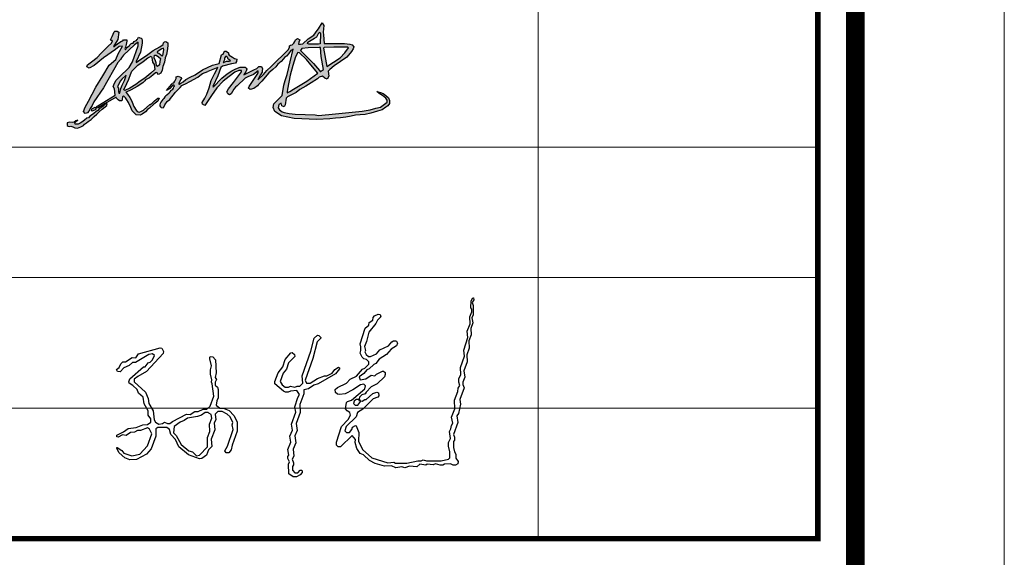
# Model space of a CAD drawing. Extents: x 0 to 1202576, y 0 to 444430.
# Drawn here: x 202489 to 210413, y 179222 to 183546 of the extents above; entities that cross this region are included whole.
import ezdxf

# ---------------------------------------------------------------- set-up
doc = ezdxf.new("R2010")
doc.units = 0
doc.header["$LTSCALE"] = 500
doc.header["$MEASUREMENT"] = 0
doc.layers.get('0').update_dxf_attribs({"linetype": 'CONTINUOUS', "lineweight": 20})
doc.layers.add('TC2$0$中设-图框', color=7, linetype='CONTINUOUS', lineweight=20)
doc.layers.add('中设-图框', color=7, linetype='CONTINUOUS', lineweight=20)
doc.layers.add('VALVE_给水', color=7, linetype='CONTINUOUS')
doc.layers.add('签字', color=130, linetype='CONTINUOUS')

# ---------------------------------------------------------------- blocks, each defined once
blk = doc.blocks.new('熊湘捷')
at = {"layer": '签字'}
h = blk.add_hatch(color=0, dxfattribs=at)
h.paths.add_polyline_path([(16981214.1, -626037.6), (16981217.6, -626028.1), (16981225.6, -626018.6), (16981224.6, -626010.1), (16981198.6, -626000.1), (16981182.9, -626004.5), (16981182.5, -626019.1), (16981177.5, -626029.6), (16981171.7, -626039.2), (16981164.6, -626051.6), (16981151.5, -626055.9), (16981146.5, -626065.1), (16981104.2, -626115.2), (16981134.8, -626097.5), (16981153.6, -626077.2), (16981158, -626069.2), (16981165.1, -626069.2), (16981168.2, -626081.6), (16981162.9, -626084.6), (16981160.2, -626095.9), (16981150.9, -626108.2), (16981141.2, -626115.2), (16981133.2, -626125.9), (16981126.6, -626135.2), (16981108, -626151.1), (16981099.5, -626158.2), (16981091.6, -626166.6), (16981083.2, -626178.1), (16981077, -626186.9), (16981068.1, -626197.1), (16981058.8, -626209.1), (16981054.8, -626218.4), (16981053, -626229.4), (16981053, -626238.7), (16981056.1, -626245.4), (16981061.9, -626252.4), (16981078.3, -626252.9), (16981084.9, -626247.1), (16981093.3, -626230.7), (16981112, -626203.6), (16981113.7, -626201.1), (16981133.2, -626186.5), (16981146, -626167), (16981161.5, -626150.2), (16981174.4, -626131.6), (16981190.3, -626113.5), (16981206.7, -626098), (16981215.9, -626089.3), (16981229.7, -626074.2), (16981268.1, -626056.6), (16981287.5, -626044.6), (16981297.9, -626039.7), (16981323.4, -626026.2), (16981356.2, -626006.3), (16981374.8, -625994.3), (16981393.8, -625977.2), (16981438.8, -625961.7), (16981517.8, -625929.7), (16981491.3, -625980.7), (16981465.8, -626033.7), (16981448.8, -626092.1), (16981429.7, -626143.1), (16981413, -626175.2), (16981391.3, -626212.1), (16981395.1, -626225), (16981414.6, -626233.7), (16981467.9, -626155.8), (16981511.5, -626092.1), (16981561.7, -626039.8), (16981609.6, -626000.8), (16981656.5, -625967.6), (16981687, -625953.4), (16981709.8, -625954), (16981708.9, -625965), (16981645.4, -626049.6), (16981605.6, -626101.3), (16981592, -626124.1), (16981598, -626141.9), (16981613.6, -626147.9), (16981624.5, -626140.6), (16981647.9, -626104.7), (16981661.5, -626088.6), (16981674.2, -626076.7), (16981738.2, -626015.2), (16981758.9, -626005.6), (16981804.7, -625984.4), (16981843.6, -625957.4), (16981843.6, -625971.7), (16981834.3, -625984.4), (16981770.8, -626081.8), (16981765.7, -626094.5), (16981779.6, -626107.5), (16981808.9, -626099.6), (16981836.9, -626075.9), (16981847, -626065.7), (16981854.6, -626058.1), (16981872.4, -626040.3), (16981930, -625971.7), (16981962.2, -625946.3), (16981984.3, -625925.2), (16982002, -625903.2), (16982029.2, -625881.2), (16982046.1, -625860), (16982054.6, -625849), (16982070.7, -625838), (16982088.5, -625816.8), (16982105.8, -625791.5), (16982124.7, -625782.4), (16982075.4, -625985.6), (16982060.8, -626033.4), (16982050.8, -626072), (16982036.2, -626154.7), (16982005.7, -626183.2), (16981982.8, -626207.8), (16981969.9, -626220.7), (16981964.5, -626251), (16981977.5, -626282.9), (16982031.8, -626319.3), (16982133.1, -626339.8), (16982314.5, -626346.6), (16982419.9, -626343.2), (16982464.7, -626337.5), (16982505.3, -626333.2), (16982548.2, -626327.6), (16982591.5, -626322), (16982625.6, -626314), (16982664, -626310.4), (16982703, -626306.7), (16982748.7, -626295.6), (16982803.6, -626280.3), (16982839.9, -626269.1), (16982870.7, -626248), (16982887.4, -626237.4), (16982899.4, -626219.4), (16982898.8, -626194.9), (16982892, -626172.9), (16982871.4, -626154), (16982848.7, -626139.6), (16982828.2, -626130.5), (16982797.1, -626122.9), (16982816.8, -626138.8), (16982844.9, -626154), (16982869.2, -626175.3), (16982880.6, -626193.2), (16982880.6, -626208.6), (16982850.2, -626232), (16982828.2, -626247.2), (16982791, -626257.1), (16982744, -626270), (16982681, -626279.9), (16982464.9, -626302.5), (16982328.2, -626316), (16982301.3, -626310.2), (16982140.5, -626303.5), (16982093.3, -626299.6), (16982051.9, -626291), (16982037.4, -626286), (16982015.2, -626270.4), (16982004.5, -626254.4), (16982008.6, -626227), (16982027.2, -626217.4), (16982032.5, -626238.9), (16982051.7, -626245.4), (16982059.7, -626230.2), (16982068.4, -626174.8), (16982080.3, -626166.1), (16982116.2, -626145.5), (16982147.7, -626130.1), (16982178.9, -626107.4), (16982227.2, -626079.2), (16982269.6, -626053.1), (16982319.6, -626020.5), (16982333.2, -626006.4), (16982360.4, -625998.1), (16982380.5, -626014), (16982397.9, -626022.7), (16982412.8, -625999.2), (16982406.5, -625960), (16982418.6, -625946.6), (16982455.5, -625916.6), (16982504.5, -625882.4), (16982557.8, -625845.5), (16982594.9, -625800), (16982607.8, -625778.9), (16982613.9, -625764.3), (16982598.4, -625747.4), (16982581.7, -625742.3), (16982537.1, -625736.8), (16982482.7, -625736.8), (16982408.2, -625737.2), (16982374.3, -625737.2), (16982368.4, -625667.6), (16982367.3, -625644.9), (16982371.6, -625591), (16982358.7, -625570.7), (16982327.8, -625619.1), (16982317.2, -625631.7), (16982292, -625670.4), (16982246.5, -625699.5), (16982202.6, -625740.1), (16982184.9, -625742.4), (16982168, -625741.6), (16982169.6, -625726.3), (16982177.2, -625706.3), (16982160.3, -625695.6), (16982142.7, -625707.1), (16982138.1, -625720.1), (16982130.4, -625734.7), (16982115.8, -625746.2), (16982103.5, -625749.3), (16982095.8, -625753.9), (16982095.1, -625767), (16982085.9, -625785.4), (16981948.5, -625921.9), (16981911.9, -625952.9), (16981885.8, -625984.7), (16981840.2, -626029.8), (16981861.8, -625989.3), (16981874.4, -625965.9), (16981874.7, -625953.2), (16981876.6, -625941.2), (16981870.6, -625922.6), (16981849.6, -625922.6), (16981832.3, -625936.2), (16981807.6, -625948.6), (16981726.5, -625989.1), (16981734.5, -625974.4), (16981743.6, -625964.6), (16981749.8, -625950.5), (16981751, -625941.9), (16981746.7, -625933.4), (16981737.5, -625927.2), (16981715.5, -625925.4), (16981698.3, -625926), (16981664, -625940.1), (16981630.9, -625956), (16981592.4, -625981.1), (16981551.3, -626014.2), (16981530.5, -626037.4), (16981501.7, -626066.2), (16981489.5, -626078.4), (16981480.3, -626088.8), (16981477.2, -626080.9), (16981518.9, -625995.2), (16981543.4, -625928.5), (16981556.2, -625917.5), (16981629.7, -625899.1), (16981660, -625894.5), (16981668.3, -625880.1), (16981670.6, -625861.5), (16981653.6, -625856.2), (16981636, -625845.7), (16981609.5, -625829.9), (16981605.2, -625822.4), (16981603.7, -625810.6), (16981586.2, -625797.5), (16981574, -625797.5), (16981566, -625809.1), (16981561.1, -625823.2), (16981548.9, -625827.5), (16981529.3, -625896), (16981476, -625911.3), (16981395.1, -625948.7), (16981335.7, -625987.2), (16981296.5, -626007.4), (16981262.1, -626024.6), (16981239.5, -626043.7), (16981219.7, -626055.9), (16981206.6, -626063.5), (16981200.9, -626059.5)])
h.paths.add_polyline_path([(16981562.3, -625889), (16981566.2, -625879.1), (16981571, -625867.1), (16981572.6, -625855.3), (16981576, -625849.1), (16981581.2, -625840.3), (16981586.3, -625836.9), (16981591.5, -625842.6), (16981597.4, -625846.3), (16981602.6, -625861.8), (16981614.4, -625869.6), (16981619.9, -625874.6), (16981609.2, -625877.2), (16981587.5, -625878.6), (16981565.1, -625887.8)], flags=16)
h.paths.add_polyline_path([(16982078.8, -626104.9), (16982101.4, -625992), (16982120.7, -625913), (16982144, -625844.6), (16982161.2, -625809.4), (16982175.2, -625812.1), (16982231.2, -625864.3), (16982266.9, -625907), (16982324.1, -625975.4), (16982235.9, -626040.1), (16982128.7, -626103.6), (16982096.8, -626123.5), (16982076.9, -626132.7), (16982077.5, -626124.2)], flags=16)
h.paths.add_polyline_path([(16982183.1, -625793.8), (16982194.1, -625775.2), (16982245.2, -625770), (16982334.9, -625768.1), (16982344.8, -625768.6), (16982350.4, -625840.3), (16982368.4, -625946), (16982345.7, -625962.5), (16982343, -625962.5), (16982336.8, -625954.7), (16982287.2, -625896)], flags=16)
h.paths.add_polyline_path([(16982240.8, -625735), (16982244, -625726.4), (16982297.7, -625694.7), (16982315.3, -625682.3), (16982331.5, -625650.8), (16982340.3, -625646.4), (16982344.7, -625655.2), (16982342.5, -625738.7), (16982328.5, -625741.6), (16982250.8, -625741.6)], flags=16)
h.paths.add_polyline_path([(16982368.7, -625773.3), (16982374.8, -625768.6), (16982451.8, -625766.3), (16982563.2, -625766.5), (16982570.9, -625772.4), (16982540.1, -625812.1), (16982503.8, -625850.4), (16982395, -625920.9)], flags=16)
h = blk.add_hatch(color=0, dxfattribs=at)
h.paths.add_polyline_path([(16980580.8, -625814), (16980548.3, -625848.4), (16980501, -625884.8), (16980469.5, -625908.5), (16980465.6, -625925.2), (16980484.3, -625934), (16980524.6, -625913.4), (16980598.5, -625850.4), (16980696, -625784.5), (16980725.5, -625759.9), (16980750.1, -625756.9), (16980716.6, -625819.9), (16980696.9, -625866.1), (16980643.8, -625909.4), (16980592.6, -625995.1), (16980536.7, -626087.4), (16980478.6, -626201), (16980450.3, -626249.3), (16980436.6, -626284.4), (16980449.8, -626300.5), (16980469.3, -626293.7), (16980480.5, -626279.5), (16980496.1, -626251.7), (16980507.4, -626235.1), (16980521.5, -626204.4), (16980597.9, -626093.3), (16980714.8, -625888.5), (16980736.1, -625864.2), (16980742.3, -625851), (16980759.7, -625830.7), (16980848.4, -625748.1), (16980869.4, -625730.2), (16980877.7, -625725.8), (16980878.2, -625732.8), (16980877.7, -625754.2), (16980830.8, -625884.9), (16980805, -625929.2), (16980725.4, -626006.8), (16980699.7, -626031.9), (16980685.9, -626056), (16980676, -626082.8), (16980685.9, -626101.7), (16980691.4, -626152.1), (16980552.5, -626237.3), (16980539.7, -626245.7), (16980546.6, -626255.9), (16980558.7, -626251.9), (16980612.1, -626218.6), (16980700.1, -626168.9), (16980700.1, -626174), (16980708.7, -626181), (16980716.7, -626189.5), (16980727.3, -626198.1), (16980745, -626196.3), (16980749.4, -626187.1), (16980751.8, -626166.1), (16980759.7, -626158), (16980776.5, -626174.4), (16980786.4, -626189.5), (16980798.4, -626212.2), (16980818.7, -626250.7), (16980828.9, -626277.5), (16980847.5, -626296.5), (16980860.9, -626310.2), (16980893.3, -626312.9), (16980910.2, -626304.6), (16980936.5, -626286.3), (16980952.7, -626268.3), (16980968, -626257.1), (16981004.7, -626224.2), (16981034.6, -626199.2), (16981047.4, -626175.6), (16981034.8, -626175.6), (16981008.2, -626197.7), (16980988.9, -626215.2), (16980971.6, -626227.5), (16980918.1, -626274.4), (16980898.8, -626283.4), (16980886, -626289), (16980868.7, -626284.1), (16980861.1, -626272.2), (16980842.3, -626242.7), (16980828.1, -626208.2), (16980820.9, -626189.4), (16980809.1, -626171.6), (16980791.8, -626144.6), (16980776.9, -626128.9), (16980781.2, -626126.9), (16980821.7, -626108.5), (16980868.2, -626083.4), (16980914.4, -626052.9), (16980931.5, -626037.6), (16980936.3, -626029.9), (16980957.1, -626017.9), (16980969.1, -626012.2), (16980982.2, -626002.9), (16980994.6, -625990.9), (16981016.1, -625971.4), (16981026.6, -625970.7), (16981042.2, -625985.1), (16981059.2, -625975.3), (16981070.3, -625951.8), (16981076.8, -625921.1), (16981089.3, -625886.5), (16981094.5, -625851.9), (16981106.2, -625825.8), (16981110.7, -625795.2), (16981117.4, -625754.9), (16981116.5, -625731.6), (16981098.8, -625719.2), (16981090.2, -625723.3), (16981082.2, -625730), (16981079.1, -625743.5), (16981052.7, -625763.2), (16980998.8, -625792.1), (16980943.7, -625832.3), (16980898.3, -625861.4), (16980861.5, -625889.7), (16980862.2, -625880.2), (16980895, -625806.7), (16980909.7, -625733.3), (16980909.1, -625711.3), (16980907.7, -625698.3), (16980902.4, -625692.5), (16980890.8, -625689.9), (16980880.7, -625686.7), (16980876.9, -625690.2), (16980873.2, -625700.6), (16980867.6, -625704.9), (16980863.2, -625711.9), (16980854.6, -625715.6), (16980844.5, -625720.6), (16980836.3, -625732.4), (16980830.2, -625732.4), (16980819.5, -625737.7), (16980810, -625747.8), (16980806.8, -625755.3), (16980797.8, -625760), (16980781.3, -625774.5), (16980774.9, -625786.3), (16980771.1, -625776.5), (16980774.3, -625766.3), (16980778.2, -625754), (16980780.4, -625744.3), (16980786.5, -625718), (16980785, -625707.5), (16980774.1, -625706.2), (16980759.8, -625705.8), (16980753.2, -625715), (16980744.3, -625716.5), (16980730.4, -625726.8), (16980691, -625753.6), (16980685.8, -625759.2), (16980678, -625759.8), (16980713.8, -625702.9), (16980720.9, -625646.4), (16980708.9, -625635.8), (16980689, -625635.8), (16980685.3, -625643.8), (16980668.5, -625679.9), (16980655.5, -625707.1), (16980659.6, -625713), (16980667.8, -625712.6), (16980670.6, -625715.6), (16980661.5, -625732.3), (16980636.9, -625758.9)])
h.paths.add_polyline_path([(16980781.5, -625990.8), (16980776.4, -626010.7), (16980766.6, -626034.5), (16980749.7, -626072.6), (16980738.8, -626099), (16980730.3, -626134.7), (16980722, -626136.3), (16980719.3, -626122.2), (16980719.9, -626095.7), (16980711.2, -626085.4), (16980731.8, -626039.9), (16980747, -626023.1)], flags=16)
h.paths.add_polyline_path([(16980825.3, -625957.8), (16980873.9, -625910.1), (16980918.9, -625881.4), (16980953.9, -625852.7), (16980983.2, -625837.4), (16980988.5, -625850.2), (16980992, -625887.1), (16981005.6, -625904.6), (16981011.3, -625944.6), (16980979.9, -625976.2), (16980931.9, -626014.5), (16980894.5, -626038.2), (16980859.1, -626065.5), (16980809.1, -626094.4), (16980770.5, -626113.2), (16980763.1, -626109.9), (16980787, -626057.5), (16980802, -626024.4), (16980814.8, -625986.5)], flags=16)
h.paths.add_polyline_path([(16981008, -625831), (16981022.3, -625831), (16981042.2, -625843.6), (16981058.4, -625857.2), (16981052.1, -625882.4), (16981050.1, -625907.5), (16981032.8, -625921.4), (16981025.8, -625916), (16981023.2, -625891.8), (16981017.9, -625875.7), (16981007.3, -625851.8)], flags=16)
h.paths.add_polyline_path([(16981031.2, -625802.5), (16981069, -625778.5), (16981080.2, -625772.7), (16981083, -625786.2), (16981075.7, -625833.8), (16981070.2, -625835.7), (16981042.5, -625815.3), (16981034.2, -625811.1)], flags=16)
h = blk.add_hatch(color=0, dxfattribs=at)
h.paths.add_polyline_path([(16980501.4, -626264.3), (16980500.2, -626275.1), (16980509.9, -626278.9), (16980539.5, -626265.1), (16980537.7, -626253.8), (16980529.5, -626252.1)], flags=17)
h.paths.add_polyline_path([(16980522.6, -626322.7), (16980545.3, -626303.6), (16980563.6, -626285.4), (16980586.9, -626264.8), (16980625.7, -626233.7), (16980628.5, -626222.8), (16980619.9, -626219.8), (16980610, -626227.3), (16980595.7, -626239.6), (16980576.4, -626254.5), (16980563.5, -626261.1), (16980552, -626275.6), (16980539.4, -626283.1), (16980521.3, -626298.8), (16980509, -626307.2), (16980489.7, -626321.3), (16980478.3, -626333.1), (16980465.6, -626338.2), (16980446.8, -626352.4), (16980424.8, -626369.5), (16980409.9, -626378.3), (16980394, -626385.2), (16980381.7, -626385.2), (16980371.1, -626384.4), (16980368.4, -626375.7), (16980391.2, -626353), (16980374.6, -626358.7), (16980361.2, -626369), (16980347.5, -626372.6), (16980326.1, -626369.1), (16980304.7, -626375), (16980305.9, -626397), (16980314.1, -626402), (16980328.2, -626404), (16980335.3, -626401.8), (16980351.6, -626406.5), (16980368.4, -626414.6), (16980390.2, -626417), (16980416.3, -626407.8), (16980437.1, -626396.8), (16980446, -626386.2), (16980460.6, -626373.6), (16980473.7, -626364.5), (16980498.7, -626346.4)])
at = {"layer": '签字', "color": 0}
for points in [[(16981262.1, -626024.6), (16981296.5, -626007.4), (16981335.7, -625987.2), (16981395.1, -625948.7), (16981476, -625911.3), (16981529.3, -625896), (16981548.9, -625827.5), (16981561.1, -625823.2), (16981566, -625809.1), (16981574, -625797.5), (16981586.2, -625797.5), (16981603.7, -625810.6), (16981605.2, -625822.4), (16981609.5, -625829.9), (16981636, -625845.7), (16981653.6, -625856.2), (16981670.6, -625861.5), (16981668.3, -625880.1), (16981660, -625894.5), (16981629.7, -625899.1), (16981556.2, -625917.5), (16981543.4, -625928.5), (16981518.9, -625995.2), (16981477.2, -626080.9), (16981480.3, -626088.8), (16981489.5, -626078.4), (16981501.7, -626066.2), (16981530.5, -626037.4), (16981551.3, -626014.2), (16981592.4, -625981.1), (16981630.9, -625956), (16981664, -625940.1), (16981698.3, -625926), (16981715.5, -625925.4), (16981737.5, -625927.2), (16981746.7, -625933.4), (16981751, -625941.9), (16981749.8, -625950.5), (16981743.6, -625964.6), (16981734.5, -625974.4), (16981726.5, -625989.1), (16981807.6, -625948.6), (16981832.3, -625936.2), (16981849.6, -625922.6), (16981870.6, -625922.6), (16981870.6, -625922.6), (16981876.6, -625941.2), (16981874.7, -625953.2), (16981874.4, -625965.9), (16981874.4, -625965.9), (16981861.8, -625989.3), (16981861.8, -625989.3), (16981840.2, -626029.8), (16981840.2, -626029.8), (16981840.2, -626029.8), (16981840.2, -626029.8), (16981885.8, -625984.7), (16981911.9, -625952.9), (16981948.5, -625921.9), (16982085.9, -625785.4), (16982095.1, -625767), (16982095.8, -625753.9), (16982103.5, -625749.3), (16982115.8, -625746.2), (16982130.4, -625734.7), (16982138.1, -625720.1), (16982142.7, -625707.1), (16982142.7, -625707.1), (16982160.3, -625695.6), (16982177.2, -625706.3), (16982169.6, -625726.3), (16982168, -625741.6), (16982184.9, -625742.4), (16982202.6, -625740.1), (16982246.5, -625699.5), (16982292, -625670.4), (16982317.2, -625631.7), (16982327.8, -625619.1), (16982358.7, -625570.7), (16982371.6, -625591), (16982367.3, -625644.9), (16982368.4, -625667.6), (16982374.3, -625737.2), (16982408.2, -625737.2), (16982482.7, -625736.8), (16982537.1, -625736.8), (16982581.7, -625742.3), (16982598.4, -625747.4), (16982613.9, -625764.3), (16982607.8, -625778.9), (16982607.8, -625778.9), (16982594.9, -625800), (16982557.8, -625845.5), (16982504.5, -625882.4), (16982504.5, -625882.4), (16982455.5, -625916.6), (16982418.6, -625946.6), (16982406.5, -625960), (16982406.5, -625960), (16982412.8, -625999.2), (16982397.9, -626022.7), (16982380.5, -626014), (16982360.4, -625998.1), (16982333.2, -626006.4), (16982319.6, -626020.5), (16982269.6, -626053.1), (16982227.2, -626079.2), (16982178.9, -626107.4), (16982147.7, -626130.1), (16982116.2, -626145.5), (16982080.3, -626166.1), (16982068.4, -626174.8), (16982059.7, -626230.2), (16982051.7, -626245.4), (16982032.5, -626238.9), (16982027.2, -626217.4), (16982008.6, -626227), (16982004.5, -626254.4), (16982015.2, -626270.4), (16982037.4, -626286), (16982051.9, -626291), (16982093.3, -626299.6), (16982140.5, -626303.5), (16982301.3, -626310.2), (16982328.2, -626316), (16982464.9, -626302.5), (16982681, -626279.9), (16982744, -626270), (16982791, -626257.1), (16982828.2, -626247.2), (16982850.2, -626232), (16982880.6, -626208.6), (16982880.6, -626193.2), (16982869.2, -626175.3), (16982844.9, -626154), (16982816.8, -626138.8), (16982797.1, -626122.9), (16982828.2, -626130.5), (16982848.7, -626139.6), (16982871.4, -626154), (16982892, -626172.9), (16982898.8, -626194.9), (16982899.4, -626219.4), (16982887.4, -626237.4), (16982870.7, -626248), (16982839.9, -626269.1), (16982803.6, -626280.3), (16982748.7, -626295.6), (16982703, -626306.7), (16982703, -626306.7), (16982664, -626310.4), (16982625.6, -626314), (16982591.5, -626322), (16982548.2, -626327.6), (16982505.3, -626333.2), (16982464.7, -626337.5), (16982419.9, -626343.2), (16982314.5, -626346.6), (16982133.1, -626339.8), (16982031.8, -626319.3), (16981977.5, -626282.9), (16981964.5, -626251), (16981969.9, -626220.7), (16981982.8, -626207.8), (16982005.7, -626183.2), (16982036.2, -626154.7), (16982050.8, -626072), (16982060.8, -626033.4), (16982075.4, -625985.6), (16982124.7, -625782.4), (16982105.8, -625791.5), (16982086.2, -625820.2)], [(16980521.5, -626204.4), (16980507.4, -626235.1), (16980496.1, -626251.7), (16980480.5, -626279.5), (16980469.3, -626293.7), (16980449.8, -626300.5), (16980436.6, -626284.4), (16980450.3, -626249.3), (16980478.6, -626201), (16980536.7, -626087.4), (16980592.6, -625995.1), (16980643.8, -625909.4), (16980696.9, -625866.1), (16980716.6, -625819.9), (16980750.1, -625756.9), (16980750.1, -625756.9), (16980725.5, -625759.9), (16980696, -625784.5), (16980598.5, -625850.4), (16980524.6, -625913.4), (16980484.3, -625934), (16980465.6, -625925.2), (16980469.5, -625908.5), (16980501, -625884.8), (16980548.3, -625848.4), (16980580.8, -625814), (16980636.9, -625758.9), (16980661.5, -625732.3), (16980670.6, -625715.6), (16980667.8, -625712.6), (16980659.6, -625713), (16980655.5, -625707.1)], [(16980655.4, -625707.2), (16980668.5, -625679.9), (16980685.3, -625643.8), (16980689, -625635.8), (16980708.9, -625635.8), (16980720.9, -625646.4), (16980713.8, -625702.9), (16980678, -625759.8), (16980678, -625759.8), (16980685.8, -625759.2), (16980691, -625753.6), (16980730.4, -625726.8), (16980744.3, -625716.5), (16980753.2, -625715), (16980759.8, -625705.8), (16980774.1, -625706.2), (16980785, -625707.5), (16980786.5, -625718), (16980780.4, -625744.3), (16980778.2, -625754), (16980774.3, -625766.3), (16980771.1, -625776.5), (16980774.9, -625786.3), (16980774.9, -625786.3), (16980774.9, -625786.3), (16980781.3, -625774.5), (16980797.8, -625760), (16980806.8, -625755.3), (16980810, -625747.8), (16980819.5, -625737.7), (16980830.2, -625732.4), (16980836.3, -625732.4), (16980844.5, -625720.6), (16980854.6, -625715.6), (16980863.2, -625711.9), (16980867.6, -625704.9), (16980873.2, -625700.6), (16980876.9, -625690.2), (16980880.7, -625686.7), (16980890.8, -625689.9), (16980902.4, -625692.5), (16980907.7, -625698.3), (16980909.1, -625711.3), (16980909.7, -625733.3), (16980895, -625806.7), (16980862.2, -625880.2), (16980861.5, -625889.7), (16980898.3, -625861.4), (16980943.7, -625832.3), (16980998.8, -625792.1), (16981052.7, -625763.2), (16981079.1, -625743.5), (16981082.2, -625730), (16981090.2, -625723.3), (16981098.8, -625719.2), (16981116.5, -625731.6), (16981117.4, -625754.9), (16981110.7, -625795.2), (16981106.2, -625825.8), (16981094.5, -625851.9), (16981089.3, -625886.5), (16981076.8, -625921.1), (16981070.3, -625951.8), (16981059.2, -625975.3), (16981042.2, -625985.1), (16981026.6, -625970.7), (16981016.1, -625971.4), (16980994.6, -625990.9), (16980982.2, -626002.9), (16980969.1, -626012.2), (16980957.1, -626017.9), (16980936.3, -626029.9), (16980931.5, -626037.6), (16980914.4, -626052.9), (16980868.2, -626083.4), (16980821.7, -626108.5), (16980781.2, -626126.9), (16980776.9, -626128.9), (16980791.8, -626144.6), (16980809.1, -626171.6), (16980820.9, -626189.4), (16980828.1, -626208.2), (16980842.3, -626242.7), (16980861.1, -626272.2), (16980868.7, -626284.1), (16980886, -626289), (16980898.8, -626283.4), (16980920.4, -626272.4), (16980971.6, -626227.5)], [(16982331.5, -625650.8), (16982340.3, -625646.4), (16982344.7, -625655.2), (16982342.5, -625738.7), (16982328.5, -625741.6), (16982250.8, -625741.6), (16982240.8, -625735), (16982240.8, -625735), (16982244, -625726.4), (16982297.7, -625694.7), (16982315.3, -625682.3), (16982331.5, -625650.8)], [(16980847.5, -626296.5), (16980828.9, -626277.5), (16980818.7, -626250.7), (16980798.4, -626212.2), (16980786.4, -626189.5), (16980776.5, -626174.4), (16980759.7, -626158), (16980751.8, -626166.1), (16980749.4, -626187.1), (16980745, -626196.3), (16980727.3, -626198.1), (16980716.7, -626189.5), (16980708.7, -626181), (16980700.1, -626174), (16980700.1, -626168.9), (16980612.1, -626218.6), (16980558.7, -626251.9), (16980546.6, -626255.9), (16980539.7, -626245.7), (16980552.5, -626237.3), (16980691.4, -626152.1), (16980685.9, -626101.7), (16980676, -626082.8), (16980685.9, -626056), (16980699.7, -626031.9), (16980725.4, -626006.8), (16980805, -625929.2), (16980830.8, -625884.9), (16980877.7, -625754.2), (16980878.2, -625732.8), (16980877.7, -625725.8), (16980869.4, -625730.2), (16980848.4, -625748.1), (16980759.7, -625830.7), (16980742.3, -625851), (16980736.1, -625864.2), (16980714.8, -625888.5), (16980597.9, -626093.3), (16980521.5, -626204.4)], [(16981075.7, -625833.8), (16981083, -625786.2), (16981080.2, -625772.7), (16981069, -625778.5), (16981031.2, -625802.5), (16981034.2, -625811.1), (16981042.5, -625815.3), (16981070.2, -625835.7), (16981075.7, -625833.8)], [(16982345.7, -625962.5), (16982368.4, -625946), (16982350.4, -625840.3), (16982344.8, -625768.6), (16982334.9, -625768.1), (16982245.2, -625770), (16982194.1, -625775.2), (16982183.1, -625793.8), (16982287.2, -625896), (16982336.8, -625954.7), (16982343, -625962.5), (16982345.7, -625962.5)], [(16982395, -625920.9), (16982503.8, -625850.4), (16982540.1, -625812.1), (16982570.9, -625772.4), (16982563.2, -625766.5), (16982451.8, -625766.3), (16982374.8, -625768.6), (16982368.7, -625773.3), (16982395, -625920.9)], [(16980770.5, -626113.2), (16980763.1, -626109.9), (16980787, -626057.5), (16980802, -626024.4), (16980814.8, -625986.5), (16980825.3, -625957.8), (16980873.9, -625910.1), (16980918.9, -625881.4), (16980953.9, -625852.7), (16980983.2, -625837.4), (16980988.5, -625850.2), (16980992, -625887.1), (16981005.6, -625904.6), (16981011.3, -625944.6), (16980979.9, -625976.2), (16980931.9, -626014.5), (16980894.5, -626038.2), (16980859.1, -626065.5), (16980809.1, -626094.4), (16980770.5, -626113.2)], [(16981025.8, -625916), (16981023.2, -625891.8), (16981017.9, -625875.7), (16981007.3, -625851.8), (16981008, -625831), (16981022.3, -625831), (16981042.2, -625843.6), (16981058.4, -625857.2), (16981052.1, -625882.4), (16981050.1, -625907.5), (16981032.8, -625921.4), (16981025.8, -625916)], [(16982088.5, -625816.8), (16982070.7, -625838), (16982054.6, -625849), (16982046.1, -625860), (16982029.2, -625881.2), (16982002, -625903.2), (16981984.3, -625925.2), (16981962.2, -625946.3), (16981930, -625971.7), (16981872.4, -626040.3), (16981854.6, -626058.1), (16981847, -626065.7), (16981836.9, -626075.9), (16981808.9, -626099.6), (16981779.6, -626107.5), (16981765.7, -626094.5), (16981770.8, -626081.8), (16981834.3, -625984.4), (16981843.6, -625971.7), (16981843.6, -625957.4), (16981804.7, -625984.4), (16981758.9, -626005.6), (16981738.2, -626015.2), (16981674.2, -626076.7), (16981661.5, -626088.6), (16981647.9, -626104.7), (16981624.5, -626140.6), (16981613.6, -626147.9), (16981598, -626141.9), (16981592, -626124.1), (16981605.6, -626101.3), (16981645.4, -626049.6), (16981708.9, -625965), (16981709.8, -625954), (16981687, -625953.4), (16981656.5, -625967.6), (16981609.6, -626000.8), (16981561.7, -626039.8), (16981511.5, -626092.1), (16981467.9, -626155.8), (16981414.6, -626233.7), (16981395.1, -626225), (16981391.3, -626212.1), (16981413, -626175.2), (16981429.7, -626143.1), (16981448.8, -626092.1), (16981465.8, -626033.7), (16981491.3, -625980.7), (16981517.8, -625929.7), (16981438.8, -625961.7)], [(16981565.1, -625887.8), (16981587.5, -625878.6), (16981609.2, -625877.2), (16981619.9, -625874.6), (16981614.4, -625869.6), (16981602.6, -625861.8), (16981597.4, -625846.3), (16981591.5, -625842.6), (16981586.3, -625836.9), (16981581.2, -625840.3), (16981576, -625849.1), (16981572.6, -625855.3), (16981571, -625867.1), (16981566.2, -625879.1), (16981562.3, -625889), (16981565.1, -625887.8)], [(16982324.1, -625975.4), (16982266.9, -625907), (16982231.2, -625864.3), (16982175.2, -625812.1), (16982161.2, -625809.4), (16982144, -625844.6), (16982120.7, -625913), (16982101.4, -625992), (16982078.8, -626104.9), (16982077.5, -626124.2), (16982076.9, -626132.7), (16982096.8, -626123.5), (16982128.7, -626103.6), (16982235.9, -626040.1), (16982324.1, -625975.4)], [(16980781.5, -625990.8), (16980747, -626023.1), (16980731.8, -626039.9), (16980711.2, -626085.4), (16980719.9, -626095.7), (16980719.3, -626122.2), (16980722, -626136.3), (16980730.3, -626134.7), (16980738.8, -626099), (16980749.7, -626072.6), (16980766.6, -626034.5), (16980776.4, -626010.7), (16980781.5, -625990.8)], [(16981134.8, -626097.5), (16981153.6, -626077.2), (16981158, -626069.2), (16981165.1, -626069.2), (16981165.1, -626069.2), (16981168.2, -626081.6), (16981168.2, -626081.6), (16981162.9, -626084.6), (16981160.2, -626095.9), (16981150.9, -626108.2), (16981141.2, -626115.2), (16981133.2, -626125.9), (16981126.6, -626135.2), (16981108, -626151.1), (16981099.5, -626158.2), (16981091.6, -626166.6), (16981083.2, -626178.1), (16981077, -626186.9), (16981068.1, -626197.1), (16981058.8, -626209.1), (16981054.8, -626218.4), (16981053, -626229.4), (16981053, -626238.7), (16981056.1, -626245.4), (16981061.9, -626252.4), (16981078.3, -626252.9), (16981084.9, -626247.1), (16981093.3, -626230.7), (16981112, -626203.6), (16981113.7, -626201.1), (16981133.2, -626186.5), (16981146, -626167), (16981161.5, -626150.2), (16981174.4, -626131.6), (16981190.3, -626113.5), (16981206.7, -626098), (16981215.9, -626089.3), (16981229.7, -626074.2), (16981268.1, -626056.6), (16981287.5, -626044.6), (16981297.9, -626039.7), (16981323.4, -626026.2), (16981356.2, -626006.3), (16981374.8, -625994.3), (16981393.8, -625977.2), (16981438.8, -625961.7)], [(16981134.8, -626097.5), (16981104.2, -626115.2), (16981146.5, -626065.1), (16981151.5, -626055.9), (16981164.6, -626051.6), (16981171.7, -626039.2), (16981177.5, -626029.6), (16981182.5, -626019.1), (16981182.9, -626004.5), (16981198.6, -626000.1), (16981224.6, -626010.1), (16981225.6, -626018.6), (16981217.6, -626028.1), (16981214.1, -626037.6), (16981200.9, -626059.5), (16981206.6, -626063.5), (16981219.7, -626055.9), (16981239.5, -626043.7), (16981262.1, -626024.6)], [(16980970.5, -626228.4), (16980988.9, -626215.2), (16981008.2, -626197.7), (16981034.8, -626175.6), (16981047.4, -626175.6), (16981034.6, -626199.2), (16981004.7, -626224.2), (16981004.7, -626224.2), (16980968, -626257.1), (16980952.7, -626268.3), (16980936.5, -626286.3), (16980910.2, -626304.6), (16980893.3, -626312.9), (16980860.9, -626310.2), (16980847.5, -626296.5)], [(16980368.4, -626375.7), (16980391.2, -626353), (16980374.6, -626358.7), (16980361.2, -626369), (16980347.5, -626372.6), (16980326.1, -626369.1), (16980304.7, -626375), (16980305.9, -626397), (16980314.1, -626402), (16980328.2, -626404), (16980335.3, -626401.8), (16980351.6, -626406.5), (16980368.4, -626414.6), (16980390.2, -626417), (16980416.3, -626407.8), (16980437.1, -626396.8), (16980446, -626386.2), (16980460.6, -626373.6), (16980473.7, -626364.5), (16980498.7, -626346.4), (16980522.6, -626322.7), (16980545.3, -626303.6), (16980563.6, -626285.4), (16980586.9, -626264.8), (16980625.7, -626233.7), (16980628.5, -626222.8), (16980619.9, -626219.8), (16980610, -626227.3), (16980595.7, -626239.6), (16980576.4, -626254.5), (16980563.5, -626261.1), (16980552, -626275.6), (16980539.4, -626283.1), (16980521.3, -626298.8), (16980509, -626307.2), (16980489.7, -626321.3), (16980478.3, -626333.1), (16980465.6, -626338.2), (16980446.8, -626352.4), (16980424.8, -626369.5), (16980409.9, -626378.3), (16980394, -626385.2), (16980381.7, -626385.2), (16980371.1, -626384.4), (16980368.4, -626375.7), (16980368.4, -626375.7)], [(16980509.9, -626278.9), (16980539.5, -626265.1), (16980537.7, -626253.8), (16980529.5, -626252.1), (16980501.4, -626264.3), (16980500.2, -626275.1), (16980509.9, -626278.9)]]:
    blk.add_lwpolyline(points, dxfattribs=at)
blk = doc.blocks.new('A$C0699185D')
at = {"linetype": 'Continuous'}
for points in [[(742.4, 668.9), (744.5, 668.9), (745.8, 659.7), (739.5, 649.2), (744, 638.1), (744, 599.8), (737.8, 587.4), (741.8, 567.2), (733.9, 545.4), (735.9, 519.5), (725.9, 495.5), (727.9, 465.5), (717.9, 439.5), (719.9, 411.5), (705.8, 375.3), (709.8, 349.3), (702, 329.6), (702, 320), (707.6, 306.8), (689.9, 259.4), (691.9, 241), (684.2, 202.5), (677.7, 193.9), (681.8, 167.3), (663.7, 118.8), (668, 108.1), (668, 96.1), (664, 90.1), (664, 66.4), (668.2, 49.3), (674, 39.7), (674, 23.6), (683.7, 9.9), (682.3, 1.2), (672.7, -5.1), (663.1, -5.1), (652.9, 1), (628.8, -1.2), (621, -5.1), (610.6, -5.1), (591.6, 1.2), (583.2, -3.1), (558.9, -1), (553.1, -4.9), (528.8, -0.9), (516.6, -11), (487.5, -9.1), (468, -15), (456.3, -11), (432.5, -15), (414.7, -7.1), (386.4, -9.1), (349.5, 2.6), (326.2, 14.2), (302.2, 36.3), (288.7, 42), (275.6, 62.5), (268.1, 87.1), (270.3, 97.9), (256.2, 114.8), (210.3, 68.9), (199.9, 68.9), (194, 76.3), (194, 88.2), (213.5, 150.7), (241.2, 178.5), (250.2, 196.4), (247.4, 207.4), (236.6, 213.9), (230.2, 222), (233.7, 247), (238.2, 251.4), (254, 257.4), (307.5, 302.6), (310.4, 314.1), (303.3, 321.2), (290.4, 318.6), (259.9, 298.3), (228.7, 282.7), (206, 278.9), (197.7, 280.6), (189.7, 287), (188.2, 299.2), (198.2, 307.5), (234.4, 325.6), (248.4, 341.6), (274.4, 353.6), (298.4, 381.5), (308.2, 385.4), (324, 401.2), (324, 410.5), (313.9, 420.5), (303.9, 422.5), (297.2, 429.3), (288.3, 445.3), (292, 456.2), (292, 471.5), (288.2, 482.9), (309.4, 546.5), (323.6, 558.7), (325.6, 568.5), (339.6, 578.5), (341.7, 589.2), (346.6, 595.7), (360.6, 602.7), (368.8, 601.3), (371.5, 592), (358.6, 579.1), (352.5, 565), (324.3, 530.7), (314.2, 492.2), (305.7, 473.2), (309.8, 457), (307.6, 450.5), (312.8, 440.2), (322.6, 432.9), (330.8, 432.9), (354.4, 443.6), (368.4, 459.6), (402.4, 475.6), (416.4, 491.6), (422.9, 494.9), (431.3, 494.9), (435.3, 493.5), (439.5, 486.5), (434.8, 475.6), (413.3, 461.9), (395.3, 439.9), (365.3, 421.9), (351.4, 404), (343.6, 400.1), (325.7, 382.3), (315.6, 378.2), (303.2, 363.8), (285.2, 350.3), (289.3, 338.2), (311.5, 343.1), (332.9, 356.7), (347.4, 354.6), (354.3, 361.5), (378.8, 372.9), (382.8, 372.9), (390, 368.6), (390, 359.6), (386.5, 351.1), (357.6, 322.1), (333.6, 310.1), (312.7, 289.2), (309.2, 282.2), (295.9, 278.4), (286.3, 268.9), (283.1, 255.9), (296.6, 252.6), (307.1, 258.9), (313.5, 258.9), (340, 283.3), (355.8, 288.6), (362.3, 286), (363.8, 274), (359.5, 268.3), (341.8, 262.4), (299.5, 220), (278.6, 207.5), (272.5, 189.1), (232.4, 151), (227.5, 133.7), (234.3, 126.9), (245.9, 126.9), (255.7, 139.1), (257.5, 148.2), (270.3, 154.5), (272.9, 153.6), (283.9, 126.2), (281.9, 92), (298.7, 58.4), (335.9, 25.3), (399.5, 4.8), (424.9, 6.8), (430.7, 2.9), (476.4, 2.9), (520.4, 12.9), (534.9, 12.9), (542.4, 16.6), (555.4, 12.9), (614.4, 12.9), (643.9, 19.2), (650, 25.2), (650, 49.4), (644, 71.4), (644, 85.9), (652.1, 102.2), (648.1, 130.2), (653.8, 141.6), (655.8, 155.3), (662.3, 164), (656.2, 188.5), (670, 222.2), (668, 256.2), (681.8, 291.8), (683.8, 305.5), (690.3, 316.4), (686, 329.5), (686, 342), (694, 360.1), (692, 388.3), (708, 434.3), (706, 458.4), (722, 508.4), (720, 534.2), (732, 564.2), (730, 592.2), (738, 612.1), (738, 622.1), (734, 627.9), (735.9, 655.8)], [(117, 518.5), (121.9, 517.2), (130, 509.2), (130, 506.4), (116.3, 490.8), (98.1, 424), (67.6, 336.6), (73.5, 324.9), (87.1, 324.9), (117.8, 343.3), (144.8, 354.9), (154.9, 354.9), (176.6, 365.7), (186.8, 379.9), (201.8, 390), (206, 386.9), (206, 382.3), (189.3, 362), (120.3, 322.5), (102.2, 316.5), (80.4, 302.6), (62, 298), (62, 281.6), (45.9, 239.5), (47.9, 207.4), (31.9, 163.3), (35.8, 135.4), (25.8, 113.4), (29.8, 85.3), (19.9, 59.5), (21.9, 31.7), (15.7, 19.3), (20, 4.3), (20, -3.9), (16, -9.9), (16, -24.8), (26.3, -35.1), (37.6, -35.1), (47.6, -25.1), (53.8, -25.1), (56, -28.4), (56, -33.7), (47.4, -43.9), (33, -51.1), (19.2, -51.1), (1.9, -39), (0, 0), (4.4, 8.9), (-2, 21.8), (-2, 29.6), (2.2, 36), (-1.9, 58.4), (10.1, 88.4), (6.1, 112.4), (16.1, 136.4), (12.1, 160.5), (30.1, 208.5), (26.1, 230.6), (37.6, 267.2), (44.7, 279), (34, 295.1), (9, 292.8), (-0.8, 288.9), (-11.3, 288.9), (-19.9, 292.3), (-54, 322.7), (-54, 332.1), (-40.5, 366.9), (-22.5, 391), (-12.5, 420.8), (10.2, 447.3), (15, 448.5), (24.3, 440.7), (25.7, 432.2), (0.4, 407), (-7.6, 380.8), (-21.6, 364.9), (-32.4, 332.5), (-25.2, 318.3), (-13.4, 308.9), (0.9, 308.9), (8.5, 312.6), (26.5, 308.6), (34.9, 312.9), (45.6, 312.9), (58.1, 325.3), (56, 354.3), (89.8, 453.7), (103.5, 506.7)], [(-515.9, 466.7), (-508.7, 465.3), (-502.2, 452.3), (-503.7, 444.7), (-570.6, 372), (-606.3, 352.2), (-620, 340.7), (-620, 331.1), (-575.4, 288.5), (-564, 263.8), (-561.9, 243.6), (-543.9, 213.5), (-539.9, 177.7), (-535, 167.9), (-520.7, 160.7), (-506.6, 163), (-497.9, 168.3), (-487, 162.9), (-476.6, 162.9), (-465.9, 171.5), (-409.3, 200.7), (-395.1, 198.7), (-376.8, 210.9), (-363.1, 210.9), (-343.1, 220.9), (-328.6, 220.9), (-314.7, 232.5), (-300, 272.4), (-306.2, 322), (-309.9, 329.4), (-307.9, 339), (-314, 361.4), (-314, 378.4), (-309.9, 394.8), (-316, 423.3), (-316, 429.6), (-314.1, 432.5), (-304.1, 431.1), (-293.9, 419.2), (-290.1, 367.1), (-294.3, 347.9), (-288.7, 340.4), (-294, 329.8), (-294, 317.2), (-285.5, 308.6), (-282, 300.1), (-282, 265.8), (-287.9, 254.1), (-290.3, 237.2), (-275.7, 225), (-259, 222.9), (-238.3, 215.4), (-219.3, 194.5), (-206, 169.8), (-206, 131.5), (-225.9, 75.9), (-229.8, 56.7), (-239.9, 44.9), (-249.9, 44.9), (-255.3, 53), (-244.4, 71.2), (-221.9, 138.6), (-226, 156.9), (-223.9, 167.4), (-234.8, 189.2), (-245.7, 200.1), (-267.1, 210.9), (-283.7, 210.9), (-294.2, 200.4), (-292.1, 177.6), (-298.1, 165.7), (-296.1, 137.4), (-310.1, 99.4), (-308.2, 70.4), (-321.5, 57.1), (-329.4, 35.4), (-347.6, 22.7), (-357.7, 21), (-402, 36.4), (-440.8, 69.3), (-454.7, 99.1), (-472.5, 118.9), (-478.6, 139.3), (-488.7, 146.9), (-525.3, 146.9), (-534, 141), (-534, 111.5), (-551.6, 60.9), (-570.5, 40.1), (-611.2, 18.8), (-637.5, 16.9), (-657.9, 24.3), (-680.9, 45.4), (-690, 61.9), (-690, 66), (-688.7, 66.4), (-670.8, 53.9), (-662.4, 43.4), (-630.3, 32.7), (-598, 39.2), (-566.5, 72.7), (-549.7, 121.1), (-558.9, 139.6), (-567.5, 145.3), (-594.8, 134.9), (-607, 134.9), (-619.2, 128.7), (-635.5, 126.7), (-653, 115), (-666.8, 117), (-684.3, 107.3), (-690, 109.6), (-690, 116.4), (-664, 129.4), (-644.6, 143), (-613.1, 146.9), (-585.1, 156.9), (-566.5, 159), (-554, 168.9), (-554, 182.1), (-564, 196.1), (-564, 213.9), (-580.2, 242.2), (-584.3, 268.9), (-602.7, 285.3), (-608.7, 299.1), (-625.5, 316), (-640.6, 325.4), (-641.9, 330.8), (-638.5, 342.6), (-582.6, 390.9), (-576, 390.9), (-563.7, 407.3), (-556, 409.2), (-546.7, 418.6), (-539.3, 435.8), (-546.7, 443.1), (-561.4, 440.7), (-615.1, 408.9), (-627.7, 408.9), (-640.4, 396.2), (-662.4, 386.2), (-677.5, 371.1), (-687.4, 372.5), (-691.1, 379.8), (-680.7, 388.4), (-674.7, 402.6), (-666.4, 410.9), (-654.8, 410.9), (-629.1, 428.7), (-614, 426.5), (-603.5, 443.4)], [(291.1, 253.4), (285.6, 258.9), (272.7, 258.9), (264.6, 253.4), (261.4, 243.8), (268.3, 236.9), (280.1, 236.9)], [(-319.7, 204.1), (-322.4, 206.9), (-335.3, 206.9), (-349.9, 196.4), (-365.1, 190.7), (-405.6, 184.7), (-419.9, 174.4), (-436, 168.4), (-459.9, 151), (-462.2, 125.4), (-451.3, 114.4), (-431.2, 78.2), (-399.9, 53.2), (-386.1, 49.3), (-369.3, 32.4), (-357.9, 35.3), (-326, 69.3), (-326, 106.1), (-316, 130.2), (-318, 160.2), (-307.9, 184.4), (-310.4, 199.5)]]:
    blk.add_lwpolyline(points, close=True, dxfattribs=at)

msp = doc.modelspace()

# ---------------------------------------------------------------- linework, layer by layer
at = {"layer": 'TC2$0$中设-图框'}
for p, q in [((206662.7, 179372), (206662.7, 186722)), ((198112.7, 182522), (208912.7, 182522)), ((198112.7, 181472), (208912.7, 181472)), ((198112.7, 180422), (208912.7, 180422)), ((198112.7, 179372), (208912.7, 179372))]:
    msp.add_line(p, q, dxfattribs=at)
at = {"layer": 'TC2$0$中设-图框', "const_width": 45}
msp.add_lwpolyline([(198112.7, 179372), (198112.7, 193022), (208912.7, 193022), (208912.7, 179372), (198112.7, 179372)], dxfattribs=at)
at = {"layer": '中设-图框'}
msp.add_lwpolyline([(84262.7, 169022), (84262.7, 258122), (210412.7, 258122), (210412.7, 169022)], close=True, dxfattribs=at)
at = {"layer": '中设-图框', "const_width": 150}
msp.add_lwpolyline([(87262.7, 170222), (209212.7, 170222), (209212.7, 256922), (87262.7, 256922)], close=True, dxfattribs=at)

# ---------------------------------------------------------------- block references
at = {"layer": 'VALVE_给水', "xscale": 2, "yscale": 2, "zscale": 2}
msp.add_blockref('A$C0699185D', (204651.5, 179972.4), dxfattribs=at)
at = {"layer": '签字', "color": 0}
msp.add_blockref('熊湘捷', (-16777434.7, 809091.1), dxfattribs=at)

doc.saveas('drawing.dxf')
